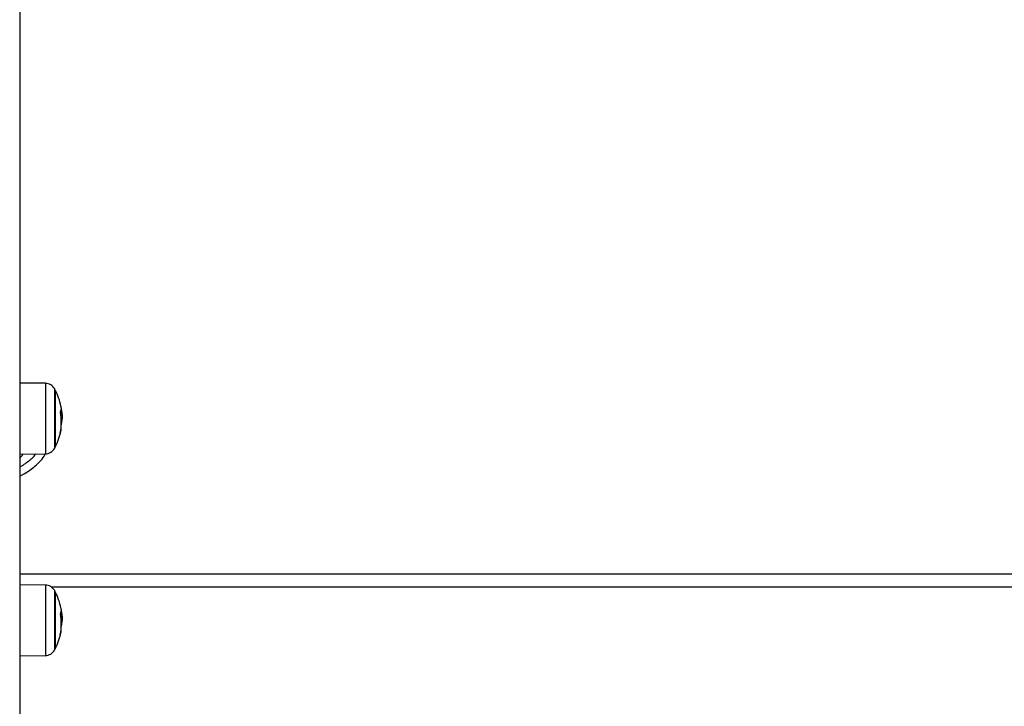
# Model space of a CAD drawing. Units: millimetres. Extents: x 104.1 to 116.3, y 1466.8 to 1481.
# Drawn here: x 107 to 107.4, y 1477.2 to 1477.4 of the extents above; entities that cross this region are included whole.
import ezdxf

# ---------------------------------------------------------------- set-up
doc = ezdxf.new("R2010")
doc.units = ezdxf.units.MM

# ---------------------------------------------------------------- blocks, each defined once
blk = doc.blocks.new('OPSH2_S014')
at = {"color": 7, "linetype": 'Continuous', "lineweight": 25}
for p, q in [((-7043.665331971591, 297.2442330926503), (-7043.665331971591, 296.110759413227)), ((-7043.655641120617, 296.3802647054042), (-7043.665331971591, 296.3803492843952)), ((-7043.651934903805, 296.37774535118), (-7043.651934903805, 296.3562453597631)), ((-7043.64948098058, 296.3695849090661), (-7043.649580877965, 296.3703706323947)), ((-7043.649761927073, 296.367700731739), (-7043.649346095269, 296.367700731739)), ((-7043.649658781235, 296.3661497592773), (-7043.649430853074, 296.3661497592773)), ((-7043.665331971591, 296.3536414265479), (-7043.655641120617, 296.3537260055389)), ((-7043.655641120617, 296.3042637467231), (-7043.665331971591, 296.3043483182635)), ((-7042.965401244109, 296.3034538462605), (-7043.653262686675, 296.3034538462605)), ((-7043.651934903805, 296.3017443924989), (-7043.651934903805, 296.2802443936314)), ((-7043.64948098058, 296.2935839429344), (-7043.649580877965, 296.294369666263)), ((-7043.649761927073, 296.2916997656073), (-7043.649346095269, 296.2916997656073)), ((-7043.649658781235, 296.2901488005962), (-7043.649430853074, 296.2901488005962)), ((-7043.665331971591, 296.2776404715921), (-7043.655641120617, 296.2777250394072))]:
    blk.add_line(p, q, dxfattribs=at)
at = {"color": 8, "linetype": 'Continuous', "lineweight": 25}
for p, q in [((-7043.655641120617, 296.3802647054042), (-7043.655641120617, 296.3792738377895)), ((-7043.655641120617, 296.3792738377895), (-7043.655641120617, 296.3537260055389)), ((-7043.652156871502, 296.3558244168605), (-7043.652156871502, 296.3781662940826)), ((-7043.64969362015, 296.3704976647939), (-7043.649662506526, 296.3704976647939)), ((-7043.665331971591, 296.3084538489427), (-7042.953331959193, 296.3084538489427)), ((-7043.655641120617, 296.3042637467231), (-7043.655641120617, 296.3032728716578)), ((-7043.655641120617, 296.3032728716578), (-7043.655641120617, 296.2777250394072)), ((-7043.652156871502, 296.2798234507288), (-7043.652156871502, 296.3021653354015)), ((-7043.64969362015, 296.2944966986622), (-7043.649662506526, 296.2944966986622))]:
    blk.add_line(p, q, dxfattribs=at)
at = {"color": 7, "linetype": 'Continuous', "lineweight": 25}
for centre, radius, start, end in [((-7043.655676025542, 296.3762648592926), 0.004, 28.38274189365114, 89.50000001306233), ((-7043.672831965564, 296.3669953543465), 0.02350000000000167, 27.22247704197775, 28.38274189365114), ((-7043.672831965388, 296.3669953543465), 0.02349999999999908, 11.38732531080036, 27.22247704197775), ((-7043.669792253942, 296.3655910533323), 0.02014114929603248, 348.6652282099539, 10.56762928726711), ((-7043.652782183265, 296.3708173520261), 0.003104601996583278, 333.9207779789394, 355.4787083441033), ((-7043.653374831956, 296.370914744736), 0.003652041237537932, 6.37270029219287, 11.37770738869894), ((-7043.669660513016, 296.3672800284137), 0.02031609157248243, 8.750146478147977, 10.9892066376189), ((-7043.672831965388, 296.3669953543465), 0.02349999999999971, 2.669198214493255, 6.332209191465932), ((-7043.669537108791, 296.3675754857138), 0.02015674117665271, 348.9240765676652, 355.9439685728813), ((-7043.672831965388, 296.3669953543465), 0.02350000000000178, 332.7775229580221, 348.5607409958928), ((-7043.653239331424, 296.3630115677277), 0.003507205326742299, 335.5552483672461, 8.586249547303751), ((-7043.671331965391, 296.3584538453667), 0.008750000000000268, 313.2918075793002, 326.7236071570486), ((-7043.655676025542, 296.3577258494004), 0.004000000000000184, 270.4999999869377, 331.6172581063489), ((-7043.672831965564, 296.3669953543465), 0.02350000000000334, 331.6172581063489, 332.7775229580221), ((-7043.655676025542, 296.3002638981422), 0.004000000000000184, 28.38274189365114, 89.50000001306233), ((-7043.672831965564, 296.2909943931961), 0.02350000000000188, 27.22247704197775, 28.38274189365114), ((-7043.672831965388, 296.2909943931961), 0.0234999999999992, 11.38732531080036, 27.22247704197775), ((-7043.652782089257, 296.2948163676272), 0.003104506252867773, 333.9204415796342, 355.4790447466376), ((-7043.653373050918, 296.2949140641683), 0.003650240335540166, 6.371464866460331, 11.3789428357346), ((-7043.669652458563, 296.2912804636169), 0.02030791768537697, 8.749695825867105, 10.98965730824168), ((-7043.669792256364, 296.289590087217), 0.02014115167260833, 348.6652295129495, 10.56762798445857), ((-7043.669536928789, 296.2915745149164), 0.0201565607687833, 348.9240328552917, 355.9439667295039), ((-7043.672831965388, 296.2909943931961), 0.02349999999999967, 2.669198214493255, 6.332209191465932), ((-7043.653239345456, 296.287010611002), 0.003507218910870572, 335.5553141549149, 8.586183754225047), ((-7043.672831965388, 296.2909943931961), 0.02350000000000193, 332.7775229580221, 348.5607409958928), ((-7043.655676025542, 296.28172488825), 0.004000000000000268, 270.4999999869377, 331.6172581063489), ((-7043.672831965564, 296.2909943931961), 0.02350000000000313, 331.6172581063489, 332.7775229580221)]:
    blk.add_arc(centre, radius, start, end, dxfattribs=at)
for points, knots in [([(-7043.649992716258, 296.3692848592843), (-7043.649995346505, 296.369301322429), (-7043.649999302188, 296.3693260817006), (-7043.650001811275, 296.3693602445617), (-7043.650002581199, 296.3693847269985), (-7043.650002097562, 296.3694070983963), (-7043.650000401418, 296.3694264141993), (-7043.649997659088, 296.3694423340382), (-7043.649995000911, 296.3694491262256), (-7043.649993669932, 296.3694525271501)], [0, 0, 0, 0, 0.2487173547379869, 0.3740512879118689, 0.4987816451892871, 0.6240974973860748, 0.7493779799431225, 0.8745107284158122, 1, 1, 1, 1]), ([(-7043.649716955369, 296.3711527645435), (-7043.649720025585, 296.3711688076926), (-7043.649726190116, 296.3712010198967), (-7043.649734900687, 296.3712510538114), (-7043.649742183193, 296.3712953402535), (-7043.649744301585, 296.371311869573), (-7043.649745356982, 296.3713201045837)], [0, 0, 0, 0, 0.2488291397469473, 0.49961108453162, 0.7507031114932043, 0.9999999999999999, 0.9999999999999999, 0.9999999999999999, 0.9999999999999999]), ([(-7043.649687242453, 296.3705726176347), (-7043.649686519279, 296.3705768750049), (-7043.649685068892, 296.3705854135267), (-7043.649678887503, 296.3705713876286), (-7043.649671117707, 296.3705429195904), (-7043.649665365339, 296.3705126888706), (-7043.649662506526, 296.3704976647939)], [0, 0, 0, 0, 0.2492441456136855, 0.4998805229843322, 0.7514504041811964, 1, 1, 1, 1]), ([(-7043.649662506526, 296.3704976647939), (-7043.64957214297, 296.3699460598325), (-7043.649392012093, 296.3688464894783), (-7043.649361367065, 296.3680818072887), (-7043.649346095269, 296.367700731739)], [0, 0, 0, 0, 0.5016549953349848, 1, 1, 1, 1]), ([(-7043.649346095269, 296.367700731739), (-7043.649350277105, 296.3674999104157), (-7043.649358619386, 296.3670992951445), (-7043.649406816377, 296.366465729642), (-7043.649430853074, 296.3661497592773)], [0, 0, 0, 0, 0.5012822457320821, 1, 1, 1, 1]), ([(-7043.65004650945, 296.3615602314319), (-7043.650047847295, 296.3615574318253), (-7043.650050514583, 296.3615518501981), (-7043.650053155448, 296.3615497509034), (-7043.650054751731, 296.361552340464), (-7043.650055001997, 296.3615600890014), (-7043.650054009982, 296.3615726263558), (-7043.650051079719, 296.3615946364241), (-7043.650046797416, 296.3616173592925), (-7043.65004394645, 296.3616324871625)], [0, 0, 0, 0, 0.1251358295044298, 0.2494855824329105, 0.3746806175973236, 0.5000800045375077, 0.6248844009984834, 0.7502647886110048, 1, 1, 1, 1]), ([(-7043.665331971591, 296.3453218549337), (-7043.664698248632, 296.3456463012515), (-7043.662663424474, 296.3466880675257), (-7043.66011417116, 296.3485153159934), (-7043.657747856765, 296.3507642438124), (-7043.656352492942, 296.3523505185456), (-7043.655812911163, 296.3534939538747), (-7043.655647855942, 296.3538437247123)], [0, 0, 0, 0, 0.1629295192412949, 0.5231511931148741, 0.7113333752602379, 0.9116984016131215, 1, 1, 1, 1]), ([(-7043.649716955369, 296.2951517984118), (-7043.649720025943, 296.2951678470233), (-7043.649726190749, 296.2952000678877), (-7043.649734887736, 296.2952500168919), (-7043.649742192601, 296.2952944427232), (-7043.64974430382, 296.2953109242496), (-7043.649745356982, 296.2953191459026)], [0, 0, 0, 0, 0.249014238816822, 0.499946911649844, 0.7505532760116411, 1, 1, 1, 1]), ([(-7043.649687242453, 296.2945716589536), (-7043.649686522626, 296.2945759253541), (-7043.64968508224, 296.2945844625008), (-7043.649678868903, 296.2945703829225), (-7043.649671107135, 296.2945419082341), (-7043.649665364288, 296.2945117206471), (-7043.649662506526, 296.2944966986622)], [0, 0, 0, 0, 0.2493689546430843, 0.4989918493187364, 0.7506877041573118, 0.9999999999999999, 0.9999999999999999, 0.9999999999999999, 0.9999999999999999]), ([(-7043.649662506526, 296.2944966986622), (-7043.649572142854, 296.2939450794199), (-7043.64939199737, 296.2928453928632), (-7043.649361362986, 296.2920808181814), (-7043.649346095269, 296.2916997656073)], [0, 0, 0, 0, 0.5016149721714982, 0.9999999999999999, 0.9999999999999999, 0.9999999999999999, 0.9999999999999999]), ([(-7043.649992716258, 296.2932838931526), (-7043.649995346528, 296.2933003567084), (-7043.649999302059, 296.293325115417), (-7043.650001810931, 296.2933592953566), (-7043.65000258143, 296.2933836944637), (-7043.650002094681, 296.2934062079319), (-7043.650000401805, 296.2934254461859), (-7043.649997658441, 296.2934413685814), (-7043.649995000828, 296.2934481649424), (-7043.649993669932, 296.293451568469)], [0, 0, 0, 0, 0.2488893484064474, 0.3742920916941423, 0.4990909277136127, 0.6238973179134125, 0.7492465812391236, 0.8744260751551591, 1, 1, 1, 1]), ([(-7043.649346095269, 296.2916997656073), (-7043.649350278315, 296.2914989325525), (-7043.64935862374, 296.2910982587725), (-7043.649406816415, 296.2904647636731), (-7043.649430853074, 296.2901488005962)], [0, 0, 0, 0, 0.5012383250615019, 1, 1, 1, 1]), ([(-7043.65004650945, 296.2855592727508), (-7043.650047849714, 296.2855564686522), (-7043.650050534032, 296.285550852527), (-7043.650053140253, 296.285548798425), (-7043.650054750994, 296.2855513322045), (-7043.650054997409, 296.2855592505382), (-7043.650054016478, 296.2855715785715), (-7043.65005108633, 296.2855936582944), (-7043.650046798458, 296.2856163968479), (-7043.65004394645, 296.2856315210308)], [0, 0, 0, 0, 0.1250923614368904, 0.2505383850376472, 0.3756833153690873, 0.4999214354554719, 0.6256718202554689, 0.75102163844538, 1, 1, 1, 1])]:
    blk.add_open_spline(points, degree=3, knots=knots, dxfattribs=at)
at = {"color": 8, "linetype": 'Continuous', "lineweight": 25}
blk.add_open_spline([(-7043.665331971591, 296.3487027048911), (-7043.66522097863, 296.3487650273735), (-7043.664468075714, 296.3491877819195), (-7043.663185287626, 296.3500514363511), (-7043.661649626463, 296.3512164597539), (-7043.660430375397, 296.3523426701856), (-7043.65966514944, 296.3531301327409), (-7043.659318894449, 296.3536021714751), (-7043.659251165335, 296.3536945044841)], degree=3, knots=[0, 0, 0, 0, 0.04825737132599765, 0.3273461258161829, 0.5853607786371523, 0.7781250483506279, 0.9566002102641966, 1, 1, 1, 1], dxfattribs=at)

msp = doc.modelspace()

# ---------------------------------------------------------------- block references
msp.add_blockref('OPSH2_S014', (7150.653335062219, 1180.896797626302))

doc.saveas('drawing.dxf')
